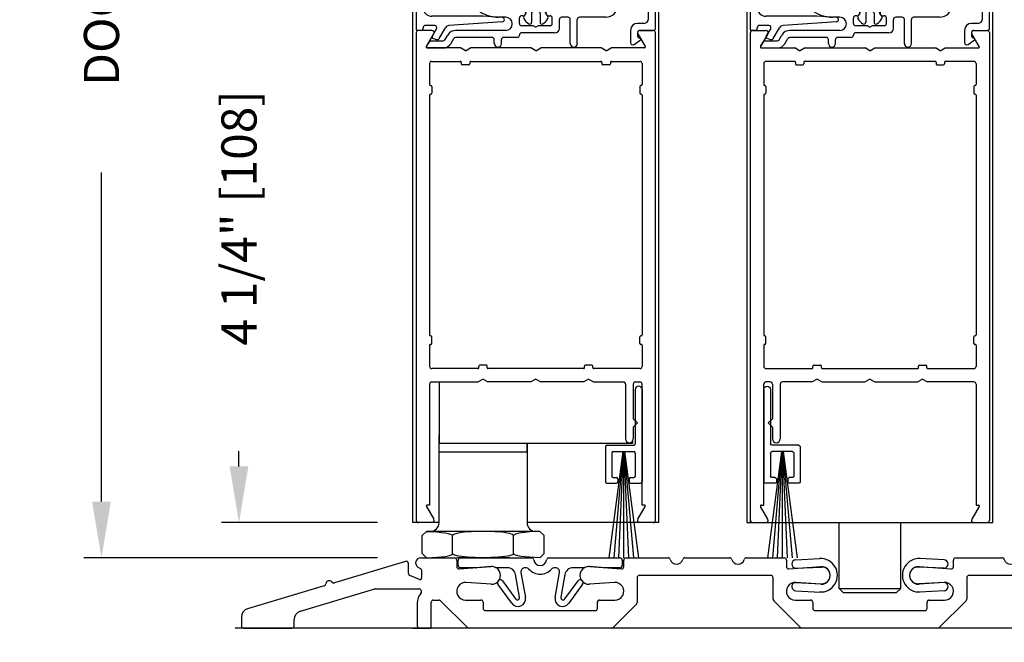
# Model space of a CAD drawing. Extents: x -8 to 7.6, y 0.1 to 10.8.
# Drawn here: x 4.3 to 6.1, y 4.5 to 5.6 of the extents above; entities that cross this region are included whole.
import ezdxf

# ---------------------------------------------------------------- set-up
doc = ezdxf.new("R2010")
doc.units = 0
doc.header["$MEASUREMENT"] = 0
doc.layers.get('0').update_dxf_attribs({"linetype": 'CONTINUOUS'})
doc.layers.get('DEFPOINTS').update_dxf_attribs({"linetype": 'CONTINUOUS'})
doc.styles.add('ROMANS', font='Romans.shx', dxfattribs={"height": 0.0625})
doc.dimstyles.get("Standard").update_dxf_attribs({"dimscale": 0, "dimtxt": 0.0625, "dimasz": 0.1, "dimexe": 0.03125, "dimexo": 0.0625, "dimgap": 0.09, "dimtad": 0, "dimdec": 4, "dimlfac": 4, "dimzin": 0, "dimdsep": 46, "dimlunit": 5, "dimtxsty": 'ROMANS', "dimcen": 0.09, "dimadec": 0, "dimazin": 0, "dimtfac": 1, "dimtdec": 6, "dimtofl": 0, "dimtmove": 0, "dimatfit": 3, "dimfxl": 1, "dimfrac": 2, "dimtolj": 1, "dimtzin": 0, "dimarcsym": 0})

# ---------------------------------------------------------------- blocks, each defined once
blk = doc.blocks.new('*D43')
at = {"color": 0, "lineweight": -2}
for p, q in [((4.982, 5.7877), (4.6944, 5.7877)), ((4.7256, 5.6877), (4.7256, 5.6811)), ((4.7256, 4.8252), (4.7256, 4.8523)), ((4.972, 4.7252), (4.6944, 4.7252))]:
    blk.add_line(p, q, dxfattribs=at)
at = {"color": 0}
for points in [[(4.709, 5.6877), (4.7423, 5.6877), (4.7256, 5.7877)], [(4.709, 4.8252), (4.7423, 4.8252), (4.7256, 4.7252)]]:
    blk.add_solid(points, dxfattribs=at)
at = {"layer": 'DEFPOINTS', "color": 0}
for p in [(5.0445, 5.7877), (4.7256, 4.7252), (5.0345, 4.7252)]:
    blk.add_point(p, dxfattribs=at)
at = {"color": 0, "insert": (4.7256, 5.2667), "char_height": 0.0625, "attachment_point": 5, "rotation": 90, "style": 'ROMANS'}
blk.add_mtext('\\A1;4 1/4" [108]', dxfattribs=at)
blk = doc.blocks.new('Sweep Strip 2')
at = {"ltscale": 0.25}
for p, q in [((31.3392, 20.892), (31.3392, 20.505)), ((31.3872, 20.892), (31.3872, 20.235)), ((31.1272, 20.485), (31.1272, 20.235)), ((31.1372, 20.495), (31.3292, 20.495)), ((31.2498, 20.45), (31.1504, 19.695)), ((31.1822, 20.45), (31.3292, 20.45)), ((31.2517, 20.45), (31.1857, 19.695)), ((31.2537, 20.45), (31.2207, 19.695)), ((31.2557, 20.45), (31.2557, 19.695)), ((31.2576, 20.45), (31.2906, 19.695)), ((31.2596, 20.45), (31.3257, 19.695)), ((31.2616, 20.45), (31.361, 19.695)), ((31.1722, 20.44), (31.1722, 20.275)), ((31.3392, 20.44), (31.3392, 20.275)), ((31.1822, 20.265), (31.2057, 20.265)), ((31.2157, 20.255), (31.2157, 20.235)), ((31.2957, 20.255), (31.2957, 20.235)), ((31.3057, 20.265), (31.3292, 20.265)), ((31.1372, 20.225), (31.2057, 20.225)), ((31.3057, 20.225), (31.3772, 20.225))]:
    blk.add_line(p, q, dxfattribs=at)
for centre, radius, start, end in [((31.3632, 20.892), 0.024, 0, 180), ((31.1372, 20.485), 0.01, 90, 180), ((31.1822, 20.44), 0.01, 90, 180), ((31.3292, 20.505), 0.01, 270, 0), ((31.3292, 20.44), 0.01, 0, 90), ((31.1372, 20.235), 0.01, 180, 270), ((31.1822, 20.275), 0.01, 180, 270), ((31.2057, 20.255), 0.01, 0, 90), ((31.2057, 20.235), 0.01, 270, 0), ((31.3057, 20.255), 0.01, 90, 180), ((31.3057, 20.235), 0.01, 180, 270), ((31.3292, 20.275), 0.01, 270, 0), ((31.3772, 20.235), 0.01, 270, 0)]:
    blk.add_arc(centre, radius, start, end, dxfattribs=at)
blk = doc.blocks.new('Glazing System - ¼ Square')
at = {"ltscale": 0.25}
h = blk.add_hatch(color=256, dxfattribs=at)
edge = h.paths.add_edge_path()
edge.add_line((-0.0689, 0.1352), (-0.0951, 0.1282))
edge.add_line((-0.0951, 0.1282), (-0.0951, 0.1668))
edge.add_line((-0.0951, 0.1668), (-0.0689, 0.1598))
edge.add_ellipse((-0.0682, 0.1622), major_axis=(0.00177, 0.00177), ratio=1, start_angle=210, end_angle=315)
edge.add_line((-0.0657, 0.1622), (-0.0657, 0.1874))
edge.add_ellipse((-0.0657, 0.1475), major_axis=(0, 0.0399), ratio=0.86485, start_angle=180, end_angle=360, ccw=False)
edge.add_line((-0.0657, 0.1076), (-0.0657, 0.1328))
edge.add_ellipse((-0.0682, 0.1328), major_axis=(0.00177, 0.00177), ratio=1, start_angle=315, end_angle=420)
edge = h.paths.add_edge_path(flags=16)
edge.add_spline(control_points=[(-0.0595, 0.1147), (-0.0592, 0.1148), (-0.0588, 0.1149), (-0.049, 0.118), (-0.0408, 0.1276), (-0.0359, 0.1513), (-0.0395, 0.1647), (-0.0506, 0.1765), (-0.055, 0.179), (-0.0595, 0.1803)], knot_values=[3.372007, 3.372007, 3.372007, 3.372007, 3.410461, 3.410461, 4.476728, 4.476728, 5.542995, 5.542995, 6.052511, 6.052511, 6.052511, 6.052511], degree=3, periodic=0)
edge.add_line((-0.0595, 0.1803), (-0.0595, 0.1147))
h = blk.add_hatch(color=256, dxfattribs=at)
edge = h.paths.add_edge_path()
edge.add_line((0.0951, 0.1282), (0.0689, 0.1352))
edge.add_ellipse((0.0682, 0.1328), major_axis=(0.00177, 0.00177), ratio=1, start_angle=30, end_angle=135)
edge.add_line((0.0657, 0.1328), (0.0657, 0.1076))
edge.add_ellipse((0.0657, 0.1475), major_axis=(0, 0.0399), ratio=0.86485, start_angle=0, end_angle=180, ccw=False)
edge.add_line((0.0657, 0.1874), (0.0657, 0.1622))
edge.add_ellipse((0.0682, 0.1622), major_axis=(0.00177, 0.00177), ratio=1, start_angle=135, end_angle=240)
edge.add_line((0.0689, 0.1598), (0.0951, 0.1668))
edge.add_line((0.0951, 0.1668), (0.0951, 0.1282))
edge = h.paths.add_edge_path(flags=16)
edge.add_spline(control_points=[(0.0595, 0.1803), (0.055, 0.179), (0.0506, 0.1765), (0.0395, 0.1647), (0.0359, 0.1513), (0.0408, 0.1276), (0.049, 0.118), (0.0588, 0.1149), (0.0592, 0.1148), (0.0595, 0.1147)], knot_values=[3.372007, 3.372007, 3.372007, 3.372007, 3.881524, 3.881524, 4.94779, 4.94779, 6.014057, 6.014057, 6.052511, 6.052511, 6.052511, 6.052511], degree=3, periodic=0)
edge.add_line((0.0595, 0.1147), (0.0595, 0.1803))
for p, q in [((-0.2128, 0.1777), (-0.2128, -0.004)), ((-0.2088, 0.1818), (-0.0683, 0.1818)), ((-0.0657, 0.1874), (-0.0657, 0.1622)), ((-0.0657, 0.1793), (-0.0657, 0.1675)), ((-0.0595, 0.1803), (-0.0595, 0.1147)), ((0.0595, 0.1803), (0.0595, 0.1147)), ((0.0657, 0.1874), (0.0657, 0.1622)), ((0.0657, 0.1793), (0.0657, 0.1675)), ((0.0682, 0.1818), (0.2092, 0.1818)), ((0.2127, -0.0017), (0.2127, 0.1777)), ((-0.2003, 0.1613), (-0.2003, 0.0348)), ((-0.1923, 0.1693), (-0.1175, 0.1693)), ((-0.1095, 0.1613), (-0.1095, 0.1173)), ((-0.097, 0.1674), (-0.097, 0.1276)), ((-0.0951, 0.1668), (-0.0951, 0.1282)), ((-0.0951, 0.1668), (-0.0689, 0.1598)), ((-0.0939, 0.1698), (-0.0708, 0.1636)), ((0.0951, 0.1668), (0.0689, 0.1598)), ((0.0939, 0.1698), (0.0708, 0.1636)), ((0.0951, 0.1668), (0.0951, 0.1282)), ((0.097, 0.1674), (0.097, 0.1276)), ((0.1095, 0.1613), (0.1095, 0.1338)), ((0.1175, 0.1693), (0.1927, 0.1693)), ((0.2002, 0.0148), (0.2002, 0.1613)), ((-0.0951, 0.1282), (-0.0689, 0.1352)), ((-0.0939, 0.1252), (-0.0708, 0.1314)), ((-0.0657, 0.1328), (-0.0657, 0.1076)), ((-0.0657, 0.1275), (-0.0657, 0.1158)), ((0.0657, 0.1328), (0.0657, 0.1076)), ((0.0657, 0.1275), (0.0657, 0.1158)), ((0.0951, 0.1282), (0.0689, 0.1352)), ((0.0939, 0.1252), (0.0708, 0.1314)), ((0.1175, 0.1258), (0.1245, 0.1258)), ((-0.1055, 0.1133), (-0.0683, 0.1133)), ((0.1245, 0.1133), (0.0682, 0.1133)), ((0.1325, 0.0383), (0.1325, 0.1053)), ((0.145, 0.0383), (0.145, 0.1053)), ((0.125, 0.0615), (-0.125, 0.0615)), ((-0.125, 0.0615), (-0.125, 0.0386)), ((0.125, 0.0615), (0.125, 0.0386)), ((-0.0937, 0.0302), (-0.125, 0.0386)), ((0.0937, 0.0302), (0.125, 0.0386)), ((-0.0942, 0.0193), (-0.1848, 0.0193)), ((-0.023, 0.0302), (-0.098, 0.0302)), ((-0.0595, 0.0174), (-0.0942, 0.0193)), ((-0.0535, 0.0178), (-0.0662, 0.0178)), ((-0.023, 0.0203), (-0.0252, 0.0203)), ((-0.0195, 0.0218), (-0.019, 0.0222)), ((-0.0173, 0.0255), (-0.0173, 0.0263)), ((-0.0075, 0.0248), (-0.0075, 0.0088)), ((0.002, 0.0302), (-0.002, 0.0302)), ((0.0075, 0.0248), (0.0075, 0.0088)), ((0.0173, 0.0255), (0.0173, 0.0263)), ((0.0195, 0.0218), (0.019, 0.0222)), ((0.0937, 0.0302), (0.0213, 0.0302)), ((0.1245, 0.0302), (0.023, 0.0302)), ((0.023, 0.0203), (0.0252, 0.0203)), ((0.0572, 0.0178), (0.0458, 0.0178)), ((0.1245, 0.0178), (0.0777, 0.0178)), ((-0.1798, 0.003), (-0.1963, 0.003)), ((-0.0292, 0.0065), (-0.0292, 0.0162)), ((-0.0044, 0.0025), (-0.0252, 0.0025)), ((-0.0043, 0.0025), (0, 0)), ((0.0043, 0.0025), (0, 0)), ((0.0252, 0.0025), (0.0043, 0.0025)), ((0.0293, 0.0065), (0.0293, 0.0162)), ((0.0418, -0.002), (0.0418, 0.0138)), ((0.0612, -0.0293), (0.0612, 0.0138)), ((0.0737, -0.0292), (0.0737, 0.0138)), ((0.1922, 0.0068), (0.1808, 0.0068)), ((-0.2043, -0.0057), (-0.211, -0.0057)), ((-0.2003, -0.001), (-0.2003, -0.0017)), ((-0.1843, -0.0168), (-0.1763, -0.003)), ((-0.1717, -0.02), (-0.1607, -0.001)), ((-0.1615, -0.0225), (-0.1566, -0.014)), ((-0.0535, -0.0057), (-0.1423, -0.0057)), ((-0.0292, -0.0142), (-0.0292, -0.014)), ((0.0338, -0.01), (-0.0252, -0.01)), ((0.1683, -0.0057), (0.1683, -0.0273)), ((0.1808, -0.0097), (0.1808, -0.0155)), ((0.1848, -0.0057), (0.2087, -0.0057)), ((-0.1944, -0.0344), (-0.1899, -0.0265)), ((-0.1834, -0.0193), (-0.1765, -0.0218)), ((-0.1507, -0.0287), (-0.1458, -0.0202)), ((-0.0778, -0.0182), (-0.1423, -0.0182)), ((-0.0738, -0.0292), (-0.0738, -0.0222)), ((-0.0612, -0.0292), (-0.0612, -0.0222)), ((-0.0332, -0.0182), (-0.0572, -0.0182)), ((0.1746, -0.0306), (0.186, -0.0227))]:
    blk.add_line(p, q)
for p, q in [((-0.0213, 0.0302), (-0.0937, 0.0302)), ((-0.0595, 0.0094), (-0.1544, 0.003)), ((-0.1864, -0.0245), (-0.165, -0.0245)), ((-0.1929, -0.037), (-0.165, -0.037))]:
    blk.add_line(p, q, dxfattribs=at)
for centre, radius, start, end in [((-0.2088, 0.1777), 0.004, 90, 180), ((-0.0683, 0.1793), 0.0025, 0, 90), ((-0.0683, 0.1793), 0.0025, 0, 90), ((0.0682, 0.1793), 0.0025, 90, 180), ((0.2087, 0.1777), 0.004, 360, 90), ((-0.1923, 0.1613), 0.008, 90, 180), ((-0.1175, 0.1613), 0.008, 0, 90), ((-0.0945, 0.1674), 0.0025, 75, 180), ((-0.0697, 0.1675), 0.004, 255, 0), ((-0.0683, 0.1622), 0.0025, 255, 0), ((0.0697, 0.1675), 0.004, 180, 285), ((0.0682, 0.1622), 0.0025, 180, 285), ((0.0945, 0.1674), 0.0025, 0, 105), ((0.1175, 0.1613), 0.008, 90, 180), ((0.1922, 0.1613), 0.008, 360, 90), ((-0.0945, 0.1276), 0.0025, 180, 285), ((-0.0697, 0.1275), 0.004, 0, 105), ((-0.0683, 0.1328), 0.0025, 0, 105), ((0.0682, 0.1328), 0.0025, 75, 180), ((0.0697, 0.1275), 0.004, 75, 180), ((0.0945, 0.1276), 0.0025, 255, 0), ((0.1175, 0.1338), 0.008, 180, 270), ((0.1245, 0.1053), 0.0205, 0, 90), ((-0.1055, 0.1173), 0.004, 180, 270), ((-0.0683, 0.1158), 0.0025, 270, 0), ((-0.0683, 0.1158), 0.0025, 270, 0), ((0.0682, 0.1158), 0.0025, 180, 270), ((0.1245, 0.1053), 0.008, 0, 90), ((0.1245, 0.0383), 0.008, 270, 0), ((0.1245, 0.0383), 0.0205, 270, 0), ((-0.1848, 0.0348), 0.0155, 180, 270), ((-0.098, 0.0285), 0.00175, 90, 238.4137), ((-0.0662, 0.0803), 0.0625, 238.4137, 270), ((-0.0535, 0.006), 0.0117, 270, 90), ((-0.0252, 0.0162), 0.004, 90, 180), ((-0.023, 0.0252), 0.005, 270, 90), ((-0.0165, 0.0175), 0.00525, 125, 205.091), ((-0.0213, 0.0263), 0.004, 0, 90), ((-0.0213, 0.0255), 0.004, 305, 0), ((-0.002, 0.0248), 0.0055, 90, 180), ((0.002, 0.0248), 0.0055, 0, 90), ((0.0213, 0.0263), 0.004, 90, 180), ((0.0213, 0.0255), 0.004, 180, 235), ((0.023, 0.0252), 0.005, 90, 270), ((0.0165, 0.0175), 0.00525, 334.909, 55), ((0.0252, 0.0162), 0.004, 0, 90), ((0.0458, 0.0138), 0.004, 90, 180), ((0.0572, 0.0138), 0.004, 0, 90), ((0.0777, 0.0138), 0.004, 90, 180), ((-0.1963, -0.001), 0.004, 90, 180), ((-0.1798, -0.001), 0.004, 330, 90), ((-0.1538, -0.005), 0.008, 93.8984, 150), ((-0.0252, 0.0065), 0.004, 180, 270), ((-0.0027, 0.024), 0.0205, 205.091, 242.1408), ((-0.0107, 0.0088), 0.00325, 242.1408, 360), ((0.0107, 0.0088), 0.00325, 180, 297.8592), ((0.0027, 0.024), 0.0205, 297.8592, 334.909), ((0.0252, 0.0065), 0.004, 270, 0), ((0.1808, -0.0057), 0.0125, 90, 180), ((0.1922, 0.0148), 0.008, 270, 360), ((-0.211, -0.004), 0.00175, 180, 270), ((-0.2043, -0.0017), 0.004, 270, 0), ((-0.1828, -0.0176), 0.00175, 150, 250), ((-0.1423, -0.0222), 0.0165, 90, 150), ((-0.0332, -0.0142), 0.004, 270, 0), ((-0.0252, -0.014), 0.004, 90, 180), ((0.0338, -0.002), 0.008, 270, 0), ((0.1848, -0.0097), 0.004, 90, 180), ((0.1848, -0.0155), 0.004, 180, 271.4714), ((0.2087, -0.0017), 0.004, 270, 0), ((-0.1752, -0.018), 0.004, 250, 330), ((-0.1423, -0.0222), 0.004, 90, 150), ((-0.0778, -0.0222), 0.004, 0, 90), ((-0.0675, -0.0292), 0.00625, 180, 0), ((-0.0572, -0.0222), 0.004, 90, 180), ((0.0675, -0.0292), 0.00625, 180, 0), ((0.1723, -0.0273), 0.004, 180, 304.7512), ((0.185, -0.0213), 0.00175, 304.7512, 91.4714)]:
    blk.add_arc(centre, radius, start, end)
for centre, radius, start, end in [((-0.0598, 0.0134), 0.004, 273.8984, 87), ((-0.1929, -0.0352), 0.00175, 150, 270), ((-0.1864, -0.0285), 0.004, 90, 150), ((-0.165, -0.0205), 0.004, 270, 330), ((-0.165, -0.0205), 0.0165, 270, 330)]:
    blk.add_arc(centre, radius, start, end, dxfattribs=at)
at = {"extrusion": (0, 0, -1)}
blk.add_ellipse((-0.0657, 0.1475), major_axis=(0, 0.0399), ratio=0.86485, start_param=0, end_param=3.141593, dxfattribs=at)
blk.add_ellipse((0.0657, 0.1475), major_axis=(0, 0.0399), ratio=0.86485, start_param=0, end_param=3.141593)
for points in [[(-0.0595, 0.1803), (-0.055, 0.179), (-0.0506, 0.1765), (-0.0395, 0.1647), (-0.0359, 0.1513), (-0.0408, 0.1276), (-0.049, 0.118), (-0.0588, 0.1149), (-0.0592, 0.1148), (-0.0595, 0.1147)], [(0.0595, 0.1803), (0.055, 0.179), (0.0506, 0.1765), (0.0395, 0.1647), (0.0359, 0.1513), (0.0408, 0.1276), (0.049, 0.118), (0.0588, 0.1149), (0.0592, 0.1148), (0.0595, 0.1147)]]:
    blk.add_open_spline(points, degree=3, knots=[3.372007, 3.372007, 3.372007, 3.372007, 3.881524, 3.881524, 4.94779, 4.94779, 6.014057, 6.014057, 6.052511, 6.052511, 6.052511, 6.052511])
blk = doc.blocks.new('*D59')
at = {"color": 0, "lineweight": -2}
for p, q in [((5.4456, 7.3013), (4.45, 7.3013)), ((4.4812, 7.2013), (4.4812, 6.6166)), ((4.4812, 4.7627), (4.4812, 5.3474)), ((4.972, 4.6627), (4.45, 4.6627))]:
    blk.add_line(p, q, dxfattribs=at)
at = {"color": 0}
for points in [[(4.4645, 7.2013), (4.4979, 7.2013), (4.4812, 7.3013)], [(4.4645, 4.7627), (4.4979, 4.7627), (4.4812, 4.6627)]]:
    blk.add_solid(points, dxfattribs=at)
at = {"layer": 'DEFPOINTS', "color": 0}
for p in [(5.5081, 7.3013), (4.4812, 4.6627), (5.0345, 4.6627)]:
    blk.add_point(p, dxfattribs=at)
at = {"color": 0, "insert": (4.4812, 5.982), "char_height": 0.0625, "attachment_point": 5, "rotation": 90, "style": 'ROMANS'}
blk.add_mtext('\\A1;DOOR OPENING HEIGHT', dxfattribs=at)
blk = doc.blocks.new('*D60')
at = {"color": 0, "lineweight": -2}
for p, q in [((4.7298, 4.4947), (4.7298, 4.2952)), ((6.972, 4.4947), (6.972, 4.2952)), ((4.8298, 4.3265), (5.56, 4.3265)), ((6.872, 4.3265), (6.1418, 4.3265))]:
    blk.add_line(p, q, dxfattribs=at)
at = {"color": 0}
for points in [[(4.8298, 4.3431), (4.8298, 4.3098), (4.7298, 4.3265)], [(6.872, 4.3431), (6.872, 4.3098), (6.972, 4.3265)]]:
    blk.add_solid(points, dxfattribs=at)
at = {"layer": 'DEFPOINTS', "color": 0}
for p in [(4.7298, 4.5572), (6.972, 4.5572), (6.972, 4.3265)]:
    blk.add_point(p, dxfattribs=at)
at = {"color": 0, "insert": (5.8509, 4.3265), "char_height": 0.0625, "attachment_point": 5, "style": 'ROMANS'}
blk.add_mtext('\\A1;9" [228]', dxfattribs=at)

msp = doc.modelspace()

# ---------------------------------------------------------------- linework, layer by layer
for p, q in [((5.0344955, 4.7251665), (5.0344955, 6.0278527)), ((5.4719955, 4.7251665), (5.4719955, 6.0278527)), ((5.628259, 6.0278527), (5.628259, 4.7251665)), ((6.065759, 4.7251665), (6.065759, 6.0278527)), ((5.0407455, 5.5961665), (5.0407455, 4.7291665)), ((5.0683974, 5.6001665), (5.0447455, 5.6001665)), ((5.058799, 5.5715415), (5.0718615, 5.5941665)), ((5.4346295, 5.5941665), (5.447692, 5.5715415)), ((5.4617455, 5.6001665), (5.4380936, 5.6001665)), ((5.4657455, 4.7291665), (5.4657455, 5.5961665)), ((5.634509, 4.7251665), (5.634509, 5.5961665)), ((5.642759, 5.6001665), (5.638259, 5.6001665)), ((5.638509, 5.6001665), (5.662161, 5.6001665)), ((5.6656251, 5.5941665), (5.6525625, 5.5715415)), ((6.0414556, 5.5715415), (6.028393, 5.5941665)), ((6.0318571, 5.6001665), (6.055509, 5.6001665)), ((6.050509, 5.6001665), (6.055759, 5.6001665)), ((6.059509, 5.5961665), (6.059509, 4.7291665)), ((5.1195852, 5.5689165), (5.0603145, 5.5689165)), ((5.1282455, 5.5639165), (5.1195852, 5.5689165)), ((5.1282455, 5.5639165), (5.1369058, 5.5689165)), ((5.2445852, 5.5689165), (5.1369058, 5.5689165)), ((5.2532455, 5.5639165), (5.2445852, 5.5689165)), ((5.2532455, 5.5639165), (5.2619058, 5.5689165)), ((5.3695852, 5.5689165), (5.2619058, 5.5689165)), ((5.3782455, 5.5639165), (5.3695852, 5.5689165)), ((5.3782455, 5.5639165), (5.3869058, 5.5689165)), ((5.4461765, 5.5689165), (5.3869058, 5.5689165)), ((5.6540781, 5.5689165), (5.7133488, 5.5689165)), ((5.722009, 5.5639165), (5.7133488, 5.5689165)), ((5.722009, 5.5639165), (5.7306693, 5.5689165)), ((5.7306693, 5.5689165), (5.8383488, 5.5689165)), ((5.847009, 5.5639165), (5.8383488, 5.5689165)), ((5.847009, 5.5639165), (5.8556693, 5.5689165)), ((5.8556693, 5.5689165), (5.9633488, 5.5689165)), ((5.972009, 5.5639165), (5.9633488, 5.5689165)), ((5.972009, 5.5639165), (5.9806693, 5.5689165)), ((5.9806693, 5.5689165), (6.03994, 5.5689165)), ((5.0644955, 5.5411665), (5.0644955, 5.5037915)), ((5.0684955, 5.5451665), (5.1189955, 5.5451665)), ((5.1207455, 5.5434165), (5.1207455, 5.5406665)), ((5.1339955, 5.5389165), (5.1224955, 5.5389165)), ((5.1357455, 5.5434165), (5.1357455, 5.5406665)), ((5.1374955, 5.5451665), (5.3689955, 5.5451665)), ((5.3707455, 5.5434165), (5.3707455, 5.5406665)), ((5.3839955, 5.5389165), (5.3724955, 5.5389165)), ((5.3857455, 5.5434165), (5.3857455, 5.5406665)), ((5.3874955, 5.5451665), (5.4379955, 5.5451665)), ((5.4419955, 5.5411665), (5.4419955, 5.5037915)), ((5.658259, 5.5411665), (5.658259, 5.5037915)), ((5.712759, 5.5451665), (5.662259, 5.5451665)), ((5.714509, 5.5434165), (5.714509, 5.5406665)), ((5.716259, 5.5389165), (5.727759, 5.5389165)), ((5.729509, 5.5434165), (5.729509, 5.5406665)), ((5.962759, 5.5451665), (5.731259, 5.5451665)), ((5.964509, 5.5434165), (5.964509, 5.5406665)), ((5.966259, 5.5389165), (5.977759, 5.5389165)), ((5.979509, 5.5434165), (5.979509, 5.5406665)), ((6.031759, 5.5451665), (5.981259, 5.5451665)), ((6.035759, 5.5411665), (6.035759, 5.5037915)), ((5.0662455, 5.5020415), (5.0664955, 5.5020415)), ((5.0682455, 5.5002915), (5.0682455, 5.4887915)), ((5.4382455, 5.5002915), (5.4382455, 5.4887915)), ((5.4402455, 5.5020415), (5.4399955, 5.5020415)), ((5.660009, 5.5020415), (5.660259, 5.5020415)), ((5.662009, 5.5002915), (5.662009, 5.4887915)), ((6.032009, 5.5002915), (6.032009, 5.4887915)), ((6.034009, 5.5020415), (6.033759, 5.5020415)), ((5.0644955, 5.4852915), (5.0644955, 5.0587915)), ((5.0662455, 5.4870415), (5.0664955, 5.4870415)), ((5.4402455, 5.4870415), (5.4399955, 5.4870415)), ((5.4419955, 5.4852915), (5.4419955, 5.0587915)), ((5.658259, 5.4852915), (5.658259, 5.0587915)), ((5.660009, 5.4870415), (5.660259, 5.4870415)), ((6.034009, 5.4870415), (6.033759, 5.4870415)), ((6.035759, 5.4852915), (6.035759, 5.0587915)), ((5.0644955, 5.0402915), (5.0644955, 5.0029165)), ((5.0662455, 5.0570415), (5.0664955, 5.0570415)), ((5.0662455, 5.0420415), (5.0664955, 5.0420415)), ((5.0682455, 5.0437915), (5.0682455, 5.0552915)), ((5.4382455, 5.0437915), (5.4382455, 5.0552915)), ((5.4402455, 5.0570415), (5.4399955, 5.0570415)), ((5.4402455, 5.0420415), (5.4399955, 5.0420415)), ((5.4419955, 5.0402915), (5.4419955, 5.0029165)), ((5.658259, 5.0402915), (5.658259, 5.0029165)), ((5.660009, 5.0570415), (5.660259, 5.0570415)), ((5.660009, 5.0420415), (5.660259, 5.0420415)), ((5.662009, 5.0437915), (5.662009, 5.0552915)), ((6.032009, 5.0437915), (6.032009, 5.0552915)), ((6.034009, 5.0570415), (6.033759, 5.0570415)), ((6.034009, 5.0420415), (6.033759, 5.0420415)), ((6.035759, 5.0402915), (6.035759, 5.0029165)), ((5.1502455, 4.9989165), (5.0684955, 4.9989165)), ((5.1519955, 5.0006665), (5.1519955, 5.0034165)), ((5.1652455, 5.0051665), (5.1537455, 5.0051665)), ((5.1669955, 5.0006665), (5.1669955, 5.0034165)), ((5.3377455, 4.9989165), (5.1687455, 4.9989165)), ((5.3394955, 5.0006665), (5.3394955, 5.0034165)), ((5.3527455, 5.0051665), (5.3412455, 5.0051665)), ((5.3544955, 5.0006665), (5.3544955, 5.0034165)), ((5.4379955, 4.9989165), (5.3562455, 4.9989165)), ((5.662259, 4.9989165), (5.744009, 4.9989165)), ((5.745759, 5.0006665), (5.745759, 5.0034165)), ((5.747509, 5.0051665), (5.759009, 5.0051665)), ((5.760759, 5.0006665), (5.760759, 5.0034165)), ((5.762509, 4.9989165), (5.931509, 4.9989165)), ((5.933259, 5.0006665), (5.933259, 5.0034165)), ((5.935009, 5.0051665), (5.946509, 5.0051665)), ((5.948259, 5.0006665), (5.948259, 5.0034165)), ((5.950009, 4.9989165), (6.031759, 4.9989165)), ((5.0644955, 4.9711665), (5.0644955, 4.7564165)), ((5.0684955, 4.9751665), (5.1508352, 4.9751665)), ((5.0813705, 4.9751665), (5.0813705, 4.8657915)), ((5.1594955, 4.9801665), (5.1508352, 4.9751665)), ((5.1594955, 4.9801665), (5.1681558, 4.9751665)), ((5.2445852, 4.9751665), (5.1681558, 4.9751665)), ((5.2532455, 4.9801665), (5.2445852, 4.9751665)), ((5.2532455, 4.9801665), (5.2619058, 4.9751665)), ((5.3383352, 4.9751665), (5.2619058, 4.9751665)), ((5.3469955, 4.9801665), (5.3383352, 4.9751665)), ((5.3469955, 4.9801665), (5.3556558, 4.9751665)), ((5.3556558, 4.9751665), (5.4086205, 4.9751665)), ((5.4126205, 4.9711665), (5.4126205, 4.8741656)), ((5.4263705, 4.9711665), (5.4263705, 4.9097906)), ((5.4303705, 4.9751665), (5.4379955, 4.9751665)), ((5.4419955, 4.7564165), (5.4419955, 4.9711665)), ((5.658259, 4.7564165), (5.658259, 4.9711665)), ((5.669884, 4.9751665), (5.662259, 4.9751665)), ((5.673884, 4.9711665), (5.673884, 4.9097906)), ((5.687634, 4.9711665), (5.687634, 4.8741656)), ((5.7445988, 4.9751665), (5.691634, 4.9751665)), ((5.753259, 4.9801665), (5.7445988, 4.9751665)), ((5.753259, 4.9801665), (5.7619193, 4.9751665)), ((5.7619193, 4.9751665), (5.8383488, 4.9751665)), ((5.847009, 4.9801665), (5.8383488, 4.9751665)), ((5.847009, 4.9801665), (5.8556693, 4.9751665)), ((5.8556693, 4.9751665), (5.9320988, 4.9751665)), ((5.940759, 4.9801665), (5.9320988, 4.9751665)), ((5.940759, 4.9801665), (5.9494193, 4.9751665)), ((6.031759, 4.9751665), (5.9494193, 4.9751665)), ((6.035759, 4.9711665), (6.035759, 4.7564165)), ((5.4263705, 4.9097906), (5.4338705, 4.9022906)), ((5.4263705, 4.8947906), (5.4338705, 4.9022906)), ((5.673884, 4.9097906), (5.666384, 4.9022906)), ((5.673884, 4.8947906), (5.666384, 4.9022906)), ((5.4263705, 4.8947906), (5.4263705, 4.8741656)), ((5.673884, 4.8947906), (5.673884, 4.8741656)), ((5.0813705, 4.7251665), (5.0813705, 4.8814165)), ((5.4251205, 4.8657915), (5.0813705, 4.8657915)), ((5.2376205, 4.8657915), (5.0813705, 4.8657915)), ((5.0813705, 4.8501665), (5.0813705, 4.8657915)), ((5.2376205, 4.8657915), (5.2376205, 4.7251665)), ((5.2376205, 4.8501665), (5.2376205, 4.8657915)), ((5.4251205, 4.8702128), (5.4251205, 4.8657915)), ((5.2376205, 4.8501665), (5.0813705, 4.8501665)), ((5.2376205, 4.8501665), (5.0813705, 4.8501665)), ((5.058799, 4.7537915), (5.0718615, 4.7311665)), ((5.0644955, 4.7564165), (5.0603145, 4.7564165)), ((5.4346295, 4.7311665), (5.447692, 4.7537915)), ((5.4461765, 4.7564165), (5.4419955, 4.7564165)), ((5.6656251, 4.7311665), (5.6525625, 4.7537915)), ((5.6540781, 4.7564165), (5.658259, 4.7564165)), ((6.0414556, 4.7537915), (6.028393, 4.7311665)), ((6.035759, 4.7564165), (6.03994, 4.7564165)), ((5.0813705, 4.7251665), (5.0344955, 4.7251665)), ((5.0683974, 4.7251665), (5.0447455, 4.7251665)), ((5.0512423, 4.7020415), (5.0587423, 4.7095415)), ((5.2602487, 4.7095415), (5.0587423, 4.7095415)), ((5.4719955, 4.7251665), (5.2376205, 4.7251665)), ((5.2677487, 4.7020415), (5.2602487, 4.7095415)), ((5.4617455, 4.7251665), (5.4380936, 4.7251665)), ((5.628259, 4.7251665), (6.065759, 4.7251665)), ((5.638509, 4.7251665), (5.662161, 4.7251665)), ((5.7923215, 4.6079127), (5.7923215, 4.7251665)), ((5.9016965, 4.6079127), (5.9016965, 4.7251665)), ((6.0318571, 4.7251665), (6.055509, 4.7251665)), ((5.0512423, 4.6701665), (5.0512423, 4.7020415)), ((5.1053689, 4.6701665), (5.1053689, 4.7020415)), ((5.2136221, 4.6701665), (5.2136221, 4.7020415)), ((5.2677487, 4.6701665), (5.2677487, 4.7020415)), ((5.0512423, 4.6701665), (5.0587423, 4.6626665)), ((5.2063705, 4.6626652), (5.1126205, 4.6626652)), ((5.206384, 4.6626652), (5.112634, 4.6626652)), ((5.2602487, 4.6626665), (5.2677487, 4.6701665)), ((5.7151876, 4.6590133), (5.7573971, 4.6611237)), ((5.9788305, 4.6590133), (5.9366209, 4.6611237)), ((5.7148985, 4.644052), (5.7608975, 4.6462515)), ((5.9791196, 4.644052), (5.9331206, 4.6462515)), ((5.7143206, 4.6189103), (5.7608975, 4.6165814)), ((5.7151876, 4.6040266), (5.7588881, 4.6018416)), ((5.7923215, 4.6079127), (5.9016965, 4.6079127)), ((5.7923215, 4.6079127), (5.8000715, 4.6001627)), ((5.9016965, 4.6079127), (5.8939465, 4.6001627)), ((5.9796975, 4.6189103), (5.9331206, 4.6165814)), ((5.9788305, 4.6040266), (5.93513, 4.6018416)), ((5.8939465, 4.6001627), (5.8000715, 4.6001627)), ((6.9144774, 4.5376665), (4.7190047, 4.5376665)), ((5.034509, 4.5376665), (5.065759, 4.5376665))]:
    msp.add_line(p, q)
at = {"color": 7, "linetype": 'Continuous'}
for p, q in [((5.0214846, 4.6563187), (4.8951108, 4.6184036)), ((5.112634, 4.658563), (5.112634, 4.6469083)), ((5.409509, 4.6469083), (5.409509, 4.658563)), ((5.413509, 4.662563), (5.4882841, 4.662563)), ((5.518234, 4.662563), (5.5976591, 4.662563)), ((5.627609, 4.662563), (5.6945715, 4.662563)), ((5.6985715, 4.658563), (5.6985715, 4.6469083)), ((5.9954465, 4.6469083), (5.9954465, 4.658563)), ((5.9994465, 4.662563), (6.0820341, 4.662563)), ((5.026634, 4.6347304), (5.026634, 4.6524874)), ((5.0488215, 4.6429118), (5.0441079, 4.6456333)), ((5.0500716, 4.6407468), (5.0500716, 4.626313)), ((5.1169137, 4.6429181), (5.1737292, 4.6468998)), ((5.3484139, 4.6468998), (5.4052294, 4.6429181)), ((5.7028512, 4.6429181), (5.7596667, 4.6468998)), ((5.9343514, 4.6468998), (5.9911669, 4.6429181)), ((5.046635, 4.6239515), (5.0291356, 4.6310217)), ((5.4330715, 4.627313), (5.4330715, 4.5829699)), ((5.671009, 4.631313), (5.4370715, 4.631313)), ((5.675009, 4.5892199), (5.675009, 4.627313)), ((6.019009, 4.627313), (6.019009, 4.5892199)), ((6.215009, 4.631313), (6.023009, 4.631313)), ((4.8770323, 4.6129797), (4.7409564, 4.5721537)), ((4.8347064, 4.5676547), (4.9671614, 4.6073943)), ((4.9683109, 4.607563), (5.0450715, 4.607563)), ((5.1737314, 4.6157261), (5.1293492, 4.6188301)), ((5.3927939, 4.6188301), (5.3484117, 4.6157261)), ((5.7596689, 4.6157261), (5.7152867, 4.6188301)), ((5.9787314, 4.6188301), (5.9343492, 4.6157261)), ((5.0839931, 4.5863914), (5.13165, 4.5387346)), ((5.128259, 4.5876182), (5.1555715, 4.5876182)), ((5.3665715, 4.5876182), (5.393884, 4.5876182)), ((5.7238375, 4.5387346), (5.6761806, 4.5863914)), ((5.7141965, 4.5876182), (5.741509, 4.5876182)), ((5.952509, 4.5876182), (5.9798215, 4.5876182)), ((6.0178375, 4.5863914), (5.9701806, 4.5387346)), ((5.0423216, 4.58244), (5.0423216, 4.541563)), ((5.0673216, 4.541563), (5.0673216, 4.583563)), ((5.1595715, 4.5836182), (5.1595715, 4.572813)), ((5.1635715, 4.568813), (5.3585715, 4.568813)), ((5.3625715, 4.572813), (5.3625715, 4.5836182)), ((5.4319, 4.5801414), (5.3904931, 4.5387346)), ((5.745509, 4.5836182), (5.745509, 4.572813)), ((5.749509, 4.568813), (5.944509, 4.568813)), ((5.948509, 4.572813), (5.948509, 4.5836182)), ((4.7298215, 4.5571878), (4.7298215, 4.541563)), ((4.8235715, 4.541563), (4.8235715, 4.5526888)), ((4.7338215, 4.537563), (4.8195715, 4.537563)), ((5.0463215, 4.537563), (5.0633216, 4.537563)), ((5.3876647, 4.537563), (5.1344784, 4.537563)), ((5.9673522, 4.537563), (5.7266659, 4.537563))]:
    msp.add_line(p, q, dxfattribs=at)
at = {"ltscale": 0.25}
for p, q in [((5.0486442, 4.662563), (5.108634, 4.662563)), ((5.0713216, 4.587563), (5.0811647, 4.587563))]:
    msp.add_line(p, q, dxfattribs=at)
at = {"color": 7, "linetype": 'Continuous', "lineweight": 30}
for p, q in [((5.1154465, 4.649063), (5.1154465, 4.658563)), ((5.1194465, 4.662563), (5.2457011, 4.662563)), ((5.276442, 4.662563), (5.4026965, 4.662563)), ((5.4066965, 4.658563), (5.4066965, 4.649063)), ((5.1456643, 4.645063), (5.1194465, 4.645063)), ((5.1738653, 4.6470253), (5.1459433, 4.6450728)), ((5.202547, 4.645063), (5.1835489, 4.645063)), ((5.2353568, 4.645063), (5.2342259, 4.645063)), ((5.2879172, 4.645063), (5.2867863, 4.645063)), ((5.3385942, 4.645063), (5.3195961, 4.645063)), ((5.3761998, 4.6450728), (5.3482778, 4.6470253)), ((5.4026965, 4.645063), (5.3764788, 4.645063)), ((5.1938709, 4.621746), (5.2172123, 4.5895198)), ((5.224391, 4.5925608), (5.2173191, 4.6326677)), ((5.2268398, 4.6362607), (5.2346164, 4.5921573)), ((5.2875266, 4.5921573), (5.2953033, 4.6362607)), ((5.304824, 4.6326677), (5.2977521, 4.5925608)), ((5.3049308, 4.5895198), (5.3282721, 4.621746)), ((5.2103882, 4.581894), (5.1857721, 4.61588)), ((5.3363709, 4.61588), (5.3117549, 4.581894))]:
    msp.add_line(p, q, dxfattribs=at)
for centre, radius, start, end in [((5.0447455, 5.5961665), 0.004, 90, 180), ((5.0683974, 5.5961665), 0.004, 330, 90), ((5.4380936, 5.5961665), 0.004, 90, 210), ((5.4617455, 5.5961665), 0.004, 0, 90), ((5.638509, 5.5961665), 0.004, 90, 180), ((5.662161, 5.5961665), 0.004, 330, 90), ((6.0318571, 5.5961665), 0.004, 90, 210), ((6.055509, 5.5961665), 0.004, 360, 90), ((5.0603145, 5.5706665), 0.00175, 150, 270), ((5.4461765, 5.5706665), 0.00175, 270, 30), ((5.6540781, 5.5706665), 0.00175, 150, 270), ((6.03994, 5.5706665), 0.00175, 270, 30), ((5.0684955, 5.5411665), 0.004, 90, 180), ((5.1189955, 5.5434165), 0.00175, 0, 90), ((5.1224955, 5.5406665), 0.00175, 180, 270), ((5.1339955, 5.5406665), 0.00175, 270, 0), ((5.1374955, 5.5434165), 0.00175, 90, 180), ((5.3689955, 5.5434165), 0.00175, 0, 90), ((5.3724955, 5.5406665), 0.00175, 180, 270), ((5.3839955, 5.5406665), 0.00175, 270, 0), ((5.3874955, 5.5434165), 0.00175, 90, 180), ((5.4379955, 5.5411665), 0.004, 0, 90), ((5.662259, 5.5411665), 0.004, 90, 180), ((5.712759, 5.5434165), 0.00175, 0, 90), ((5.716259, 5.5406665), 0.00175, 180, 270), ((5.727759, 5.5406665), 0.00175, 270, 0), ((5.731259, 5.5434165), 0.00175, 90, 180), ((5.962759, 5.5434165), 0.00175, 0, 90), ((5.966259, 5.5406665), 0.00175, 180, 270), ((5.977759, 5.5406665), 0.00175, 270, 0), ((5.981259, 5.5434165), 0.00175, 90, 180), ((6.031759, 5.5411665), 0.004, 0, 90), ((5.0662455, 5.5037915), 0.00175, 180, 270), ((5.0664955, 5.5002915), 0.00175, 0, 90), ((5.4399955, 5.5002915), 0.00175, 90, 180), ((5.4402455, 5.5037915), 0.00175, 270, 0), ((5.660009, 5.5037915), 0.00175, 180, 270), ((5.660259, 5.5002915), 0.00175, 0, 90), ((6.033759, 5.5002915), 0.00175, 90, 180), ((6.034009, 5.5037915), 0.00175, 270, 0), ((5.0662455, 5.4852915), 0.00175, 90, 180), ((5.0664955, 5.4887915), 0.00175, 270, 360), ((5.4399955, 5.4887915), 0.00175, 180, 270), ((5.4402455, 5.4852915), 0.00175, 0, 90), ((5.660009, 5.4852915), 0.00175, 90, 180), ((5.660259, 5.4887915), 0.00175, 270, 360), ((6.033759, 5.4887915), 0.00175, 180, 270), ((6.034009, 5.4852915), 0.00175, 0, 90), ((5.0662455, 5.0587915), 0.00175, 180, 270), ((5.4402455, 5.0587915), 0.00175, 270, 0), ((5.660009, 5.0587915), 0.00175, 180, 270), ((6.034009, 5.0587915), 0.00175, 270, 0), ((5.0662455, 5.0402915), 0.00175, 90, 180), ((5.0664955, 5.0552915), 0.00175, 0, 90), ((5.0664955, 5.0437915), 0.00175, 270, 0), ((5.4399955, 5.0552915), 0.00175, 90, 180), ((5.4399955, 5.0437915), 0.00175, 180, 270), ((5.4402455, 5.0402915), 0.00175, 0, 90), ((5.660009, 5.0402915), 0.00175, 90, 180), ((5.660259, 5.0552915), 0.00175, 0, 90), ((5.660259, 5.0437915), 0.00175, 270, 0), ((6.033759, 5.0552915), 0.00175, 90, 180), ((6.033759, 5.0437915), 0.00175, 180, 270), ((6.034009, 5.0402915), 0.00175, 0, 90), ((5.0684955, 5.0029165), 0.004, 180, 270), ((5.1502455, 5.0006665), 0.00175, 270, 0), ((5.1537455, 5.0034165), 0.00175, 90, 180), ((5.1652455, 5.0034165), 0.00175, 0, 90), ((5.1687455, 5.0006665), 0.00175, 180, 270), ((5.3377455, 5.0006665), 0.00175, 270, 0), ((5.3412455, 5.0034165), 0.00175, 90, 180), ((5.3527455, 5.0034165), 0.00175, 0, 90), ((5.3562455, 5.0006665), 0.00175, 180, 270), ((5.4379955, 5.0029165), 0.004, 270, 0), ((5.662259, 5.0029165), 0.004, 180, 270), ((5.744009, 5.0006665), 0.00175, 270, 360), ((5.747509, 5.0034165), 0.00175, 90, 180), ((5.759009, 5.0034165), 0.00175, 360, 90), ((5.762509, 5.0006665), 0.00175, 180, 270), ((5.931509, 5.0006665), 0.00175, 270, 360), ((5.935009, 5.0034165), 0.00175, 90, 180), ((5.946509, 5.0034165), 0.00175, 360, 90), ((5.950009, 5.0006665), 0.00175, 180, 270), ((6.031759, 5.0029165), 0.004, 270, 0), ((5.0684955, 4.9711665), 0.004, 90, 180), ((5.4086205, 4.9711665), 0.004, 0, 90), ((5.4303705, 4.9711665), 0.004, 90, 180), ((5.4379955, 4.9711665), 0.004, 0, 90), ((5.662259, 4.9711665), 0.004, 90, 180), ((5.669884, 4.9711665), 0.004, 360, 90), ((5.691634, 4.9711665), 0.004, 90, 180), ((6.031759, 4.9711665), 0.004, 0, 90), ((5.4194955, 4.8741656), 0.006875, 180, 0), ((5.680759, 4.8741656), 0.006875, 180, 0), ((5.0603145, 4.7546665), 0.00175, 90, 210), ((5.4461765, 4.7546665), 0.00175, 330, 90), ((5.6540781, 4.7546665), 0.00175, 90, 210), ((6.03994, 4.7546665), 0.00175, 330, 90), ((5.0447455, 4.7291665), 0.004, 180, 270), ((5.0683974, 4.7291665), 0.004, 270, 30), ((5.4380936, 4.7291665), 0.004, 150, 270), ((5.4617455, 4.7291665), 0.004, 270, 360), ((5.638509, 4.7291665), 0.004, 180, 270), ((5.662161, 4.7291665), 0.004, 270, 30), ((6.0318571, 4.7291665), 0.004, 150, 270), ((6.055509, 4.7291665), 0.004, 270, 0), ((5.0657455, 4.7251665), 0.015625, 270, 0), ((5.2532455, 4.7251665), 0.015625, 180, 270), ((5.7155622, 4.6515226), 0.0075, 92.8624052, 264.9232852), ((5.7596247, 4.6315199), 0.0296875, 265.6969074, 94.3030926), ((5.9343934, 4.6315199), 0.0296875, 85.6969074, 274.3030926), ((5.9784559, 4.6515226), 0.0075, 275.0767148, 87.1375948), ((5.761634, 4.6315199), 0.01475, 360, 92.8624052), ((5.932384, 4.6315199), 0.01475, 87.1375948, 180), ((5.761634, 4.631313), 0.01475, 267.1375948, 360), ((5.932384, 4.631313), 0.01475, 180, 272.8624052), ((5.7155622, 4.6115172), 0.0075, 102.8012074, 267.1375948), ((5.9784559, 4.6115172), 0.0075, 272.8624052, 77.1987926), ((5.0713216, 4.583563), 0.004, 90, 180)]:
    msp.add_arc(centre, radius, start, end)
at = {"color": 7, "linetype": 'Continuous'}
for centre, radius, start, end in [((5.022634, 4.6524874), 0.004, 0, 106.7004604), ((5.108634, 4.658563), 0.004, 360, 90), ((5.413509, 4.658563), 0.004, 90, 180), ((5.4882841, 4.658563), 0.004, 14.9552483, 90), ((5.503259, 4.662563), 0.0115, 194.9552483, 345.0447517), ((5.518234, 4.658563), 0.004, 90, 165.0447517), ((5.5976591, 4.658563), 0.004, 14.9552483, 90), ((5.5976591, 4.658563), 0.004, 14.9552483, 90), ((5.612634, 4.662563), 0.0115, 194.9552483, 345.0447517), ((5.627609, 4.658563), 0.004, 90, 165.0447517), ((5.6945715, 4.658563), 0.004, 360, 90), ((5.9994465, 4.658563), 0.004, 90, 180), ((6.0820341, 4.658563), 0.004, 14.9552483, 90), ((6.097009, 4.662563), 0.0115, 194.9552483, 345.0447517), ((5.0475716, 4.6407468), 0.0025, 0, 60.0000342), ((5.116634, 4.6469083), 0.004, 180, 274.0087968), ((5.1748215, 4.631313), 0.015625, 265.9993617, 94.0087968), ((5.3473215, 4.631313), 0.015625, 85.9912032, 274.0006383), ((5.405509, 4.6469083), 0.004, 265.9912032, 360), ((5.7025715, 4.6469083), 0.004, 180, 274.0087968), ((5.760759, 4.631313), 0.015625, 265.9993617, 94.0087968), ((5.933259, 4.631313), 0.015625, 85.9912032, 274.0006383), ((5.9914465, 4.6469083), 0.004, 265.9912032, 360), ((4.8860715, 4.6156916), 0.00625, 39.670137, 173.7307838), ((5.030634, 4.6347304), 0.004, 180, 248), ((5.0475715, 4.6262694), 0.0025, 248, 0), ((5.0475716, 4.626313), 0.0025, 359.999944, 0), ((5.4370715, 4.627313), 0.004, 90, 180), ((5.671009, 4.627313), 0.004, 360, 90), ((6.023009, 4.627313), 0.004, 90, 180), ((4.8758828, 4.6168109), 0.004, 286.7004604, 353.7307838), ((4.8939613, 4.6222349), 0.004, 219.670137, 286.7004604), ((4.9683109, 4.603563), 0.004, 90, 106.7004604), ((5.0450715, 4.602563), 0.005, 317.8735842, 90), ((5.128259, 4.6032432), 0.015625, 85.9993617, 270), ((5.393884, 4.6032432), 0.015625, 270, 94.0006383), ((5.7141965, 4.6032432), 0.015625, 85.9993617, 270), ((5.9798215, 4.6032432), 0.015625, 270, 94.0006383), ((5.0673214, 4.58244), 0.0249998, 137.8734771, 180), ((5.0450715, 4.602563), 0.005, 317.87382, 0), ((5.1555715, 4.5836182), 0.004, 360, 90), ((5.3665715, 4.5836182), 0.004, 90, 180), ((5.679009, 4.5892199), 0.004, 180, 225), ((5.741509, 4.5836182), 0.004, 360, 90), ((5.952509, 4.5836182), 0.004, 90, 180), ((6.015009, 4.5892199), 0.004, 315, 360), ((4.7454465, 4.5571878), 0.015625, 106.7004604, 180), ((5.1635715, 4.572813), 0.004, 180, 270), ((5.3585715, 4.572813), 0.004, 270, 360), ((5.4290715, 4.5829699), 0.004, 315, 0), ((5.749509, 4.572813), 0.004, 180, 270), ((5.944509, 4.572813), 0.004, 270, 360), ((4.8391965, 4.5526888), 0.015625, 106.7004604, 180), ((4.7338215, 4.541563), 0.004, 180, 270), ((4.8195715, 4.541563), 0.004, 270, 0), ((5.0463215, 4.541563), 0.004, 180, 270.0002143), ((5.0633215, 4.5415631), 0.004, 270.0006823, 0), ((5.1344784, 4.541563), 0.004, 225, 270), ((5.3876647, 4.541563), 0.004, 270, 315), ((5.7266659, 4.541563), 0.004, 225, 270), ((5.9673522, 4.541563), 0.004, 270, 315)]:
    msp.add_arc(centre, radius, start, end, dxfattribs=at)
at = {"ltscale": 0.25}
for centre, radius, start, end in [((5.0486442, 4.6534904), 0.0090726, 90, 240.0000342), ((5.0811647, 4.583563), 0.004, 45, 90)]:
    msp.add_arc(centre, radius, start, end, dxfattribs=at)
at = {"color": 7, "linetype": 'Continuous', "lineweight": 30}
for centre, radius, start, end in [((5.1194465, 4.658563), 0.004, 90, 180), ((5.2457011, 4.658563), 0.004, 7.4136738, 90), ((5.2610715, 4.660563), 0.0115, 187.4136738, 352.5863262), ((5.276442, 4.658563), 0.004, 90, 172.5863262), ((5.4026965, 4.658563), 0.004, 0, 90), ((5.1194465, 4.649063), 0.004, 180, 270), ((5.1456643, 4.649063), 0.004, 270, 274), ((5.1749465, 4.631563), 0.0155, 63.8230478, 94), ((5.1835489, 4.649063), 0.004, 243.8230478, 270), ((5.202547, 4.630063), 0.015, 10, 90), ((5.2342259, 4.637563), 0.0075, 90, 190), ((5.2353568, 4.637563), 0.0075, 41.8103149, 90), ((5.2610715, 4.660563), 0.027, 221.8103149, 318.1896851), ((5.2867863, 4.637563), 0.0075, 90, 138.1896851), ((5.2879172, 4.637563), 0.0075, 350, 90), ((5.3195961, 4.630063), 0.015, 90, 170), ((5.3385942, 4.649063), 0.004, 270, 296.1769522), ((5.3471965, 4.631563), 0.0155, 86, 116.1769522), ((5.3764788, 4.649063), 0.004, 266, 270), ((5.4026965, 4.649063), 0.004, 270, 0), ((5.1898215, 4.618813), 0.005, 35.9157201, 215.9157201), ((5.3323215, 4.618813), 0.005, 324.0842799, 144.0842799), ((5.2213215, 4.589813), 0.0135, 215.9157201, 10), ((5.2204518, 4.5918662), 0.004, 215.9157201, 10), ((5.3008215, 4.589813), 0.0135, 170, 324.0842799), ((5.3016913, 4.5918662), 0.004, 170, 324.0842799)]:
    msp.add_arc(centre, radius, start, end, dxfattribs=at)
at = {"extrusion": (0, 0, -1)}
for centre, major_axis, start_param, end_param in [((5.0512423, 4.7020415), (0.0541266, 0), -1.433108994, 0), ((5.1594955, 4.6701665), (0.0541266, 0), 0, 3.141592654), ((5.2677487, 4.6701665), (-0.0541266, 0), -1.433108994, 0)]:
    msp.add_ellipse(centre, major_axis=major_axis, ratio=0.138564065, start_param=start_param, end_param=end_param, dxfattribs=at)
for centre, major_axis, ratio, start_param, end_param in [((5.1594955, 4.7020415), (0.0541266, 0), 0.138564065, 0, 3.141592654), ((5.2677487, 4.7020415), (0.0541291, 0.0000744), 0.140095354, 1.709608713, 3.131785318), ((5.0512423, 4.6701665), (0.0541266, 0), 0.138564065, -1.433108994, 0)]:
    msp.add_ellipse(centre, major_axis=major_axis, ratio=ratio, start_param=start_param, end_param=end_param)

# ---------------------------------------------------------------- block references
for p in [(5.2532455, 5.6059165), (5.847009, 5.6059165)]:
    msp.add_blockref('Glazing System - ¼ Square', p)
at = {"yscale": 0.25, "zscale": 0.25}
for p, xscale in [((-2.4047986, -0.2610764), 0.25), ((13.5050531, -0.2610764), -0.25)]:
    msp.add_blockref('Sweep Strip 2', p, dxfattribs=dict(at, xscale=xscale))

# ---------------------------------------------------------------- texts
at = {"char_height": 0.0625, "attachment_point": 6, "style": 'ROMANS'}
for insert in [(4.686954, 4.8748461), (4.641705, 4.8063831)]:
    msp.add_mtext('\\A1;', dxfattribs=dict(at, insert=insert))

# ---------------------------------------------------------------- dimensions: what is measured, and where the dimension line sits
dim = msp.add_linear_dim(base=(4.4812143, 4.6626665), p1=(5.5080903, 7.3013332), p2=(5.034509, 4.6626665), angle=90, text='DOOR OPENING HEIGHT', dimstyle='STANDARD', override={"dimscale": 1, "dimpost": '"', "dimtdec": 4})
dim.commit()
dim.dimension.update_dxf_attribs({"geometry": '*D59', "text_midpoint": (4.4812143, 5.9819998)})
dim = msp.add_linear_dim(base=(4.7256466, 4.7251665), p1=(5.0444955, 5.7876665), p2=(5.0344955, 4.7251665), angle=90, dimstyle='STANDARD', override={"dimscale": 1, "dimpost": '"'})
dim.commit()
dim.dimension.update_dxf_attribs({"geometry": '*D43', "text_midpoint": (4.7256466, 5.2667113), "dimtype": 160})
dim = msp.add_linear_dim(base=(6.9720091, 4.3264807), p1=(4.7298215, 4.5571878), p2=(6.9720091, 4.5571878), dimstyle='STANDARD', override={"dimscale": 1, "dimpost": '"', "dimtdec": 4})
dim.commit()
dim.dimension.update_dxf_attribs({"geometry": '*D60', "text_midpoint": (5.8509153, 4.3264807)})

doc.saveas('drawing.dxf')
